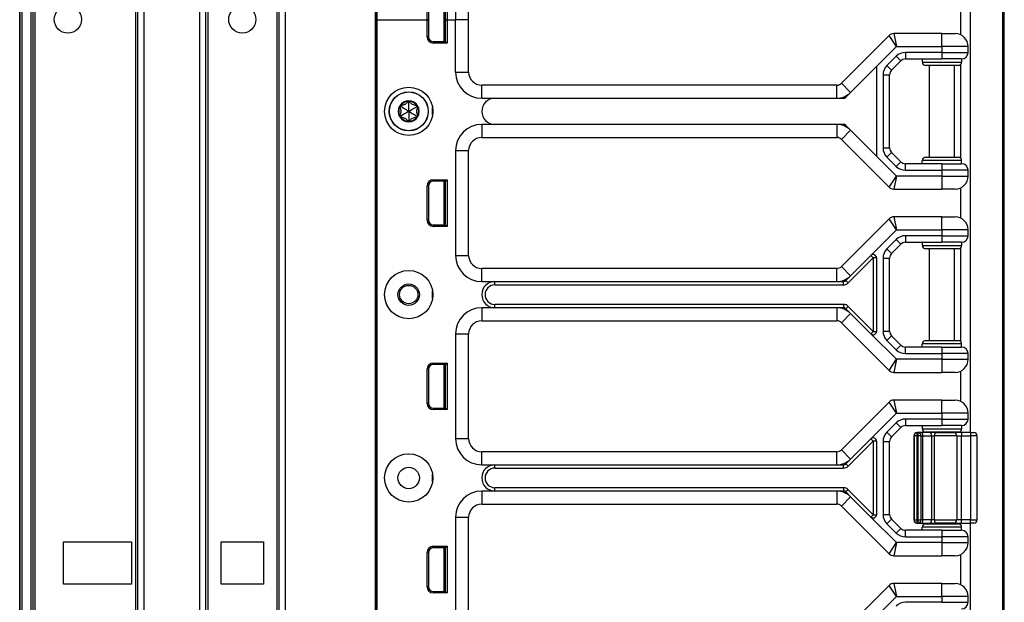
# Model space of a CAD drawing. Units: inches. Extents: x 18 to 59, y 20 to 130.
# Drawn here: x 49 to 59, y 36 to 42 of the extents above; entities that cross this region are included whole.
import ezdxf

# ---------------------------------------------------------------- set-up
doc = ezdxf.new("R2010")
doc.units = ezdxf.units.IN
doc.header["$LTSCALE"] = 6.4
doc.header["$MEASUREMENT"] = 0

msp = doc.modelspace()

# ---------------------------------------------------------------- linework, layer by layer
for p, q in [((49.3076, 20.143), (49.3076, 99.768)), ((49.3076, 99.768), (49.3076, 20.143)), ((49.3276, 99.768), (49.3276, 20.143)), ((49.4126, 99.768), (49.4126, 20.143)), ((49.4326, 99.768), (49.4326, 20.143)), ((49.4526, 99.768), (49.4526, 20.143)), ((50.4126, 99.768), (50.4126, 20.143)), ((50.4326, 99.768), (50.4326, 20.143)), ((50.4926, 99.768), (50.4926, 20.143)), ((51.0226, 99.768), (51.0226, 20.143)), ((51.0826, 99.768), (51.0826, 20.143)), ((51.7826, 99.768), (51.7826, 20.143)), ((51.8426, 99.768), (51.8426, 20.143)), ((52.7022, 99.768), (52.7022, 20.143)), ((52.7172, 99.768), (52.7172, 20.143)), ((51.1026, 83.4273), (51.1026, 21.6077)), ((51.7626, 83.431), (51.7626, 21.604)), ((52.7175, 41.58), (52.7175, 60.83)), ((52.7191, 41.58), (52.7191, 60.83)), ((58.6933, 19.7675), (58.6933, 59.8925)), ((58.7061, 19.7675), (58.7061, 59.8925)), ((58.3811, 54.2725), (58.3811, 37.6375)), ((58.3844, 37.6375), (58.3844, 54.2725)), ((53.4681, 42.08), (53.4681, 41.58)), ((53.5931, 41.58), (53.5931, 42.08)), ((53.1958, 41.58), (53.1958, 41.743)), ((53.2099, 41.743), (53.2099, 41.58)), ((53.3551, 41.788), (53.3551, 41.371)), ((53.3701, 41.788), (53.3701, 41.371)), ((53.3731, 41.58), (53.3731, 41.788)), ((53.3872, 41.802), (53.3872, 41.58)), ((58.2911, 41.4347), (58.2911, 41.7252)), ((52.7172, 41.58), (52.7175, 41.58)), ((52.7172, 41.58), (52.7175, 41.58)), ((52.7175, 41.58), (52.7191, 41.58)), ((52.7175, 41.58), (52.7191, 41.58)), ((52.7175, 22.33), (52.7175, 41.58)), ((52.7191, 41.58), (53.1958, 41.58)), ((52.7191, 41.58), (53.1958, 41.58)), ((52.7191, 22.33), (52.7191, 41.58)), ((53.2099, 41.58), (53.1958, 41.58)), ((53.1958, 41.416), (53.1958, 41.58)), ((53.1958, 41.58), (53.2099, 41.58)), ((53.2099, 41.58), (53.2099, 41.416)), ((53.3701, 41.58), (53.3731, 41.58)), ((53.3701, 41.58), (53.3731, 41.58)), ((53.3872, 41.58), (53.3731, 41.58)), ((53.3731, 41.58), (53.3872, 41.58)), ((53.3731, 41.371), (53.3731, 41.58)), ((53.3872, 41.58), (53.4681, 41.58)), ((53.3872, 41.58), (53.3872, 41.357)), ((53.3872, 41.58), (53.4681, 41.58)), ((53.5931, 41.58), (53.4681, 41.58)), ((53.4681, 41.08), (53.4681, 41.58)), ((53.5931, 41.58), (53.4681, 41.58)), ((53.5931, 41.08), (53.5931, 41.58)), ((53.2099, 41.416), (53.1958, 41.416)), ((53.2549, 41.371), (53.2549, 41.357)), ((53.2549, 41.371), (53.3731, 41.371)), ((53.3872, 41.357), (53.2549, 41.357)), ((53.3731, 41.3795), (53.3701, 41.3798)), ((53.3731, 41.371), (53.3872, 41.357)), ((57.6067, 41.4292), (57.1509, 40.9733)), ((57.6768, 41.3225), (57.6067, 41.4292)), ((57.6509, 41.4475), (57.6768, 41.3225)), ((58.1111, 41.4475), (57.6509, 41.4475)), ((58.1111, 41.3225), (58.1111, 41.4475)), ((58.1111, 41.4475), (58.2361, 41.4475)), ((57.4861, 41.1318), (57.6768, 41.3225)), ((57.6768, 41.3225), (58.1111, 41.3225)), ((58.1111, 41.2675), (57.762, 41.2675)), ((57.762, 41.2675), (57.762, 41.205)), ((58.3611, 41.3225), (58.1111, 41.3225)), ((58.1111, 41.3225), (58.1111, 41.2675)), ((58.1111, 41.2675), (58.1111, 41.205)), ((58.1111, 41.2675), (58.3611, 41.2675)), ((58.3611, 41.2675), (58.3611, 41.3225)), ((57.6736, 41.2309), (57.5852, 41.1425)), ((57.6294, 41.0983), (57.7178, 41.1867)), ((57.6736, 41.2309), (57.7178, 41.1867)), ((57.762, 41.205), (58.1111, 41.205)), ((57.9236, 41.205), (57.9236, 41.1737)), ((57.9236, 41.1737), (58.2986, 41.1737)), ((58.2986, 41.205), (58.1111, 41.205)), ((58.2986, 41.205), (58.2986, 41.1737)), ((53.4681, 41.08), (53.5931, 41.08)), ((57.2392, 40.8849), (57.4861, 41.1318)), ((57.4861, 41.1318), (57.4861, 40.2782)), ((57.5852, 41.1425), (57.6294, 41.0983)), ((58.2674, 41.1425), (57.9549, 41.1425)), ((57.9911, 40.2675), (57.9911, 41.1425)), ((58.2311, 40.2675), (58.2311, 41.1425)), ((58.2911, 40.2566), (58.2911, 41.1534)), ((57.5486, 41.0541), (57.5486, 40.3559)), ((57.5486, 41.0541), (57.6111, 41.0541)), ((57.6111, 40.3559), (57.6111, 41.0541)), ((53.7181, 40.83), (53.7181, 40.955)), ((57.1067, 40.955), (53.7181, 40.955)), ((57.1067, 40.83), (57.1067, 40.955)), ((57.2392, 40.8849), (57.1509, 40.9733)), ((57.1935, 40.8391), (57.2392, 40.8849)), ((53.0211, 40.793), (53.0104, 40.7984)), ((53.0211, 40.793), (53.0318, 40.7984)), ((53.7181, 40.83), (53.8431, 40.83)), ((53.8431, 40.83), (57.1067, 40.83)), ((57.1067, 40.83), (57.1714, 40.83)), ((52.9449, 40.749), (52.9349, 40.7424)), ((52.9449, 40.749), (52.9456, 40.761)), ((53.0973, 40.749), (53.0966, 40.761)), ((53.0973, 40.749), (53.1073, 40.7424)), ((53.2485, 40.6675), (53.2485, 40.7425)), ((52.9449, 40.661), (52.9349, 40.6676)), ((52.9449, 40.661), (52.9456, 40.649)), ((53.0211, 40.617), (53.0104, 40.6116)), ((53.0211, 40.617), (53.0318, 40.6116)), ((53.0973, 40.661), (53.0966, 40.649)), ((53.0973, 40.661), (53.1073, 40.6676)), ((53.8431, 40.58), (53.7181, 40.58)), ((53.7181, 40.58), (53.7181, 40.455)), ((57.1067, 40.58), (53.8431, 40.58)), ((57.1067, 40.58), (57.1067, 40.455)), ((57.1714, 40.58), (57.1067, 40.58)), ((57.2392, 40.5251), (57.1509, 40.4367)), ((57.2392, 40.5251), (57.1935, 40.5708)), ((57.4861, 40.2782), (57.2392, 40.5251)), ((53.7181, 40.455), (57.1067, 40.455)), ((57.1509, 40.4367), (57.6067, 39.9808)), ((53.4681, 40.33), (53.4681, 39.33)), ((53.4681, 40.33), (53.5931, 40.33)), ((53.5931, 39.33), (53.5931, 40.33)), ((57.5486, 40.3559), (57.6111, 40.3559)), ((57.6768, 40.0875), (57.4861, 40.2782)), ((57.5852, 40.2675), (57.6294, 40.3117)), ((57.5852, 40.2675), (57.6736, 40.1791)), ((57.7178, 40.2233), (57.6294, 40.3117)), ((58.2986, 40.2362), (57.9236, 40.2362)), ((57.9236, 40.205), (57.9236, 40.2362)), ((57.9549, 40.2675), (58.2674, 40.2675)), ((58.2986, 40.205), (58.2986, 40.2362)), ((57.6736, 40.1791), (57.7178, 40.2233)), ((58.1111, 40.205), (57.762, 40.205)), ((57.762, 40.1425), (57.762, 40.205)), ((57.762, 40.1425), (58.1111, 40.1425)), ((58.1111, 40.205), (58.2986, 40.205)), ((58.1111, 40.205), (58.1111, 40.1425)), ((58.1111, 40.1425), (58.1111, 40.0875)), ((58.3611, 40.1425), (58.1111, 40.1425)), ((58.3611, 40.0875), (58.3611, 40.1425)), ((53.2549, 40.052), (53.3872, 40.052)), ((53.2549, 40.038), (53.2549, 40.052)), ((53.3731, 40.038), (53.2549, 40.038)), ((53.3551, 40.038), (53.3551, 39.621)), ((53.3701, 40.038), (53.3701, 39.621)), ((53.3731, 40.038), (53.3872, 40.052)), ((53.3731, 39.621), (53.3731, 40.038)), ((53.3872, 40.052), (53.3872, 39.607)), ((57.6067, 39.9808), (57.6768, 40.0875)), ((57.6768, 40.0875), (57.6509, 39.9625)), ((58.1111, 40.0875), (57.6768, 40.0875)), ((58.1111, 40.0875), (58.3611, 40.0875)), ((58.1111, 40.0875), (58.1111, 39.9625)), ((53.1958, 39.666), (53.1958, 39.993)), ((53.2099, 39.993), (53.1958, 39.993)), ((53.2099, 39.993), (53.2099, 39.666)), ((53.3731, 40.0295), (53.3701, 40.0292)), ((57.6509, 39.9625), (58.1111, 39.9625)), ((58.2361, 39.9625), (58.1111, 39.9625)), ((58.2911, 39.6847), (58.2911, 39.9752)), ((53.2099, 39.666), (53.1958, 39.666)), ((57.6067, 39.6792), (57.1509, 39.2233)), ((57.6768, 39.5725), (57.6067, 39.6792)), ((57.6509, 39.6975), (57.6768, 39.5725)), ((58.1111, 39.6975), (57.6509, 39.6975)), ((58.1111, 39.5725), (58.1111, 39.6975)), ((58.1111, 39.6975), (58.2361, 39.6975)), ((53.2549, 39.621), (53.2549, 39.607)), ((53.2549, 39.621), (53.3731, 39.621)), ((53.3872, 39.607), (53.2549, 39.607)), ((53.3731, 39.6295), (53.3701, 39.6298)), ((53.3731, 39.621), (53.3872, 39.607)), ((57.4328, 39.3284), (57.6768, 39.5725)), ((57.6768, 39.5725), (58.1111, 39.5725)), ((58.3611, 39.5725), (58.1111, 39.5725)), ((58.1111, 39.5725), (58.1111, 39.5175)), ((58.3611, 39.5175), (58.3611, 39.5725)), ((57.6736, 39.4809), (57.5852, 39.3925)), ((57.6736, 39.4809), (57.7178, 39.4367)), ((58.1111, 39.5175), (57.762, 39.5175)), ((57.762, 39.5175), (57.762, 39.455)), ((58.1111, 39.5175), (58.1111, 39.455)), ((58.1111, 39.5175), (58.3611, 39.5175)), ((57.5852, 39.3925), (57.6294, 39.3483)), ((57.6294, 39.3483), (57.7178, 39.4367)), ((57.762, 39.455), (58.1111, 39.455)), ((57.9236, 39.455), (57.9236, 39.4237)), ((57.9236, 39.4237), (58.2986, 39.4237)), ((58.2674, 39.3925), (57.9549, 39.3925)), ((57.9911, 38.5175), (57.9911, 39.3925)), ((58.2986, 39.455), (58.1111, 39.455)), ((58.2311, 38.5175), (58.2311, 39.3925)), ((58.2911, 38.5066), (58.2911, 39.4034)), ((58.2986, 39.455), (58.2986, 39.4237)), ((53.4681, 39.33), (53.5931, 39.33)), ((57.2156, 39.0671), (57.4549, 39.3063)), ((57.2392, 39.1349), (57.4328, 39.3284)), ((57.4549, 39.3063), (57.4328, 39.3284)), ((57.4861, 39.3063), (57.4549, 39.3063)), ((57.4549, 39.3063), (57.4549, 38.6037)), ((57.4861, 39.3063), (57.4861, 38.6037)), ((57.5486, 39.3041), (57.5486, 38.6059)), ((57.5486, 39.3041), (57.6111, 39.3041)), ((57.6111, 38.6059), (57.6111, 39.3041)), ((53.7181, 39.08), (53.7181, 39.205)), ((57.1067, 39.205), (53.7181, 39.205)), ((57.1067, 39.08), (57.1067, 39.205)), ((57.2392, 39.1349), (57.1509, 39.2233)), ((57.1935, 39.0891), (57.2392, 39.1349)), ((53.7181, 39.08), (53.8431, 39.08)), ((53.8431, 39.0487), (53.8431, 39.08)), ((53.8431, 39.08), (57.1067, 39.08)), ((53.8431, 39.0487), (57.1714, 39.0487)), ((57.1067, 39.08), (57.1714, 39.08)), ((57.1714, 39.0487), (57.1714, 39.08)), ((57.2156, 39.0671), (57.1935, 39.0891)), ((53.2485, 38.9175), (53.2485, 38.9925)), ((53.8431, 38.83), (53.7181, 38.83)), ((53.7181, 38.83), (53.7181, 38.705)), ((53.8431, 38.83), (53.8431, 38.8612)), ((57.1714, 38.8612), (53.8431, 38.8612)), ((57.1067, 38.83), (53.8431, 38.83)), ((57.1067, 38.83), (57.1067, 38.705)), ((57.1714, 38.83), (57.1067, 38.83)), ((57.1714, 38.8612), (57.1714, 38.83)), ((57.2156, 38.8429), (57.1935, 38.8208)), ((57.2392, 38.7751), (57.1935, 38.8208)), ((57.4549, 38.6037), (57.2156, 38.8429)), ((57.2392, 38.7751), (57.1509, 38.6867)), ((57.4328, 38.5816), (57.2392, 38.7751)), ((53.7181, 38.705), (57.1067, 38.705)), ((57.1509, 38.6867), (57.6067, 38.2308)), ((53.4681, 38.58), (53.4681, 37.58)), ((53.4681, 38.58), (53.5931, 38.58)), ((53.5931, 37.58), (53.5931, 38.58)), ((57.4328, 38.5816), (57.4549, 38.6037)), ((57.6768, 38.3375), (57.4328, 38.5816)), ((57.4549, 38.6037), (57.4861, 38.6037)), ((57.5486, 38.6059), (57.6111, 38.6059)), ((57.5852, 38.5175), (57.6294, 38.5617)), ((57.7178, 38.4733), (57.6294, 38.5617)), ((57.5852, 38.5175), (57.6736, 38.4291)), ((57.6736, 38.4291), (57.7178, 38.4733)), ((58.1111, 38.455), (57.762, 38.455)), ((57.762, 38.3925), (57.762, 38.455)), ((58.2986, 38.4862), (57.9236, 38.4862)), ((57.9236, 38.455), (57.9236, 38.4862)), ((57.9549, 38.5175), (58.2674, 38.5175)), ((58.1111, 38.455), (58.2986, 38.455)), ((58.1111, 38.455), (58.1111, 38.3925)), ((58.2986, 38.455), (58.2986, 38.4862)), ((57.762, 38.3925), (58.1111, 38.3925)), ((58.1111, 38.3925), (58.1111, 38.3375)), ((58.3611, 38.3925), (58.1111, 38.3925)), ((58.3611, 38.3375), (58.3611, 38.3925)), ((53.2549, 38.302), (53.3872, 38.302)), ((53.2549, 38.288), (53.2549, 38.302)), ((53.3731, 38.288), (53.2549, 38.288)), ((53.3551, 38.288), (53.3551, 37.871)), ((53.3701, 38.288), (53.3701, 37.871)), ((53.3731, 38.2795), (53.3701, 38.2792)), ((53.3731, 38.288), (53.3872, 38.302)), ((53.3731, 37.871), (53.3731, 38.288)), ((53.3872, 38.302), (53.3872, 37.857)), ((57.6067, 38.2308), (57.6768, 38.3375)), ((57.6768, 38.3375), (57.6509, 38.2125)), ((58.1111, 38.3375), (57.6768, 38.3375)), ((58.1111, 38.3375), (58.3611, 38.3375)), ((58.1111, 38.3375), (58.1111, 38.2125)), ((53.1958, 37.916), (53.1958, 38.243)), ((53.2099, 38.243), (53.1958, 38.243)), ((53.2099, 38.243), (53.2099, 37.916)), ((57.6509, 38.2125), (58.1111, 38.2125)), ((58.2361, 38.2125), (58.1111, 38.2125)), ((58.2911, 37.9347), (58.2911, 38.2252)), ((53.2099, 37.916), (53.1958, 37.916)), ((53.3731, 37.8795), (53.3701, 37.8798)), ((57.6067, 37.9292), (57.1509, 37.4733)), ((57.6768, 37.8225), (57.6067, 37.9292)), ((57.6509, 37.9475), (57.6768, 37.8225)), ((58.1111, 37.9475), (57.6509, 37.9475)), ((58.1111, 37.8225), (58.1111, 37.9475)), ((58.1111, 37.9475), (58.2361, 37.9475)), ((53.2549, 37.871), (53.2549, 37.857)), ((53.2549, 37.871), (53.3731, 37.871)), ((53.3872, 37.857), (53.2549, 37.857)), ((53.3731, 37.871), (53.3872, 37.857)), ((57.4328, 37.5784), (57.6768, 37.8225)), ((57.6768, 37.8225), (58.1111, 37.8225)), ((58.3611, 37.8225), (58.1111, 37.8225)), ((58.1111, 37.8225), (58.1111, 37.7675)), ((58.3611, 37.7675), (58.3611, 37.8225)), ((57.6736, 37.7309), (57.5852, 37.6425)), ((57.6736, 37.7309), (57.7178, 37.6867)), ((58.1111, 37.7675), (57.762, 37.7675)), ((57.762, 37.7675), (57.762, 37.705)), ((57.762, 37.705), (58.1111, 37.705)), ((57.9236, 37.705), (57.9236, 37.6737)), ((58.1111, 37.7675), (58.1111, 37.705)), ((58.1111, 37.7675), (58.3611, 37.7675)), ((58.2986, 37.705), (58.1111, 37.705)), ((58.2986, 37.705), (58.2986, 37.6737)), ((57.5852, 37.6425), (57.6294, 37.5983)), ((57.6294, 37.5983), (57.7178, 37.6867)), ((57.8446, 37.6062), (57.8435, 37.6062)), ((57.8435, 37.6062), (57.8435, 36.8037)), ((57.8759, 37.6062), (57.8446, 37.6062)), ((57.8446, 37.6062), (57.8446, 36.8037)), ((57.8759, 37.6375), (57.8748, 37.6375)), ((57.8759, 37.6062), (57.8759, 37.6375)), ((57.8818, 37.6375), (57.8759, 37.6375)), ((57.8759, 37.6062), (57.8818, 37.6062)), ((57.8759, 36.8037), (57.8759, 37.6062)), ((57.913, 37.6375), (57.8818, 37.6375)), ((57.8818, 37.6375), (57.8818, 37.6062)), ((57.913, 37.6062), (57.8818, 37.6062)), ((57.8818, 37.6062), (57.8818, 36.8037)), ((57.9954, 37.6375), (57.913, 37.6375)), ((57.913, 37.6062), (57.9286, 37.6062)), ((57.913, 36.8037), (57.913, 37.6062)), ((57.9236, 37.6737), (58.2986, 37.6737)), ((57.9286, 37.6062), (58.011, 37.6062)), ((57.9286, 36.8037), (57.9286, 37.6062)), ((58.2674, 37.6425), (57.9549, 37.6425)), ((57.9911, 37.6375), (57.9911, 37.6425)), ((58.0506, 37.6375), (57.9954, 37.6375)), ((58.011, 37.6062), (58.0386, 37.6062)), ((58.011, 37.6062), (58.011, 36.8037)), ((58.2517, 37.6062), (58.0386, 37.6062)), ((58.0386, 36.8037), (58.0386, 37.6062)), ((58.0506, 37.6375), (58.2285, 37.6375)), ((58.2982, 37.6375), (58.2285, 37.6375)), ((58.2311, 37.6375), (58.2311, 37.6425)), ((58.2517, 37.6062), (58.2982, 37.6062)), ((58.2517, 37.6062), (58.2517, 36.8037)), ((58.2911, 37.6375), (58.2911, 37.6534)), ((58.2982, 37.6375), (58.2982, 37.6062)), ((58.3836, 37.6375), (58.2982, 37.6375)), ((58.2982, 37.6062), (58.3836, 37.6062)), ((58.2982, 36.8037), (58.2982, 37.6062)), ((58.3836, 37.6375), (58.3836, 37.6062)), ((58.3836, 37.6375), (58.4149, 37.6375)), ((58.4461, 37.6062), (58.3836, 37.6062)), ((58.3836, 37.6062), (58.3836, 36.8037)), ((58.4461, 36.8037), (58.4461, 37.6062)), ((53.4681, 37.58), (53.5931, 37.58)), ((57.2156, 37.3171), (57.4549, 37.5563)), ((57.2392, 37.3849), (57.4328, 37.5784)), ((57.4549, 37.5563), (57.4328, 37.5784)), ((57.4861, 37.5563), (57.4549, 37.5563)), ((57.4549, 37.5563), (57.4549, 36.8537)), ((57.4861, 37.5563), (57.4861, 36.8537)), ((57.5486, 37.5541), (57.5486, 36.8559)), ((57.5486, 37.5541), (57.6111, 37.5541)), ((57.6111, 36.8559), (57.6111, 37.5541)), ((53.7181, 37.33), (53.7181, 37.455)), ((57.1067, 37.455), (53.7181, 37.455)), ((57.1067, 37.33), (57.1067, 37.455)), ((57.2392, 37.3849), (57.1509, 37.4733)), ((53.7181, 37.33), (53.8431, 37.33)), ((53.8431, 37.2987), (53.8431, 37.33)), ((53.8431, 37.33), (57.1067, 37.33)), ((57.1067, 37.33), (57.1714, 37.33)), ((57.1714, 37.2987), (57.1714, 37.33)), ((57.1935, 37.3391), (57.2392, 37.3849)), ((57.2156, 37.3171), (57.1935, 37.3391)), ((53.2485, 37.1675), (53.2485, 37.2425)), ((53.8431, 37.2987), (57.1714, 37.2987)), ((53.8431, 37.08), (53.7181, 37.08)), ((53.7181, 37.08), (53.7181, 36.955)), ((53.8431, 37.08), (53.8431, 37.1112)), ((57.1714, 37.1112), (53.8431, 37.1112)), ((57.1067, 37.08), (53.8431, 37.08)), ((57.1067, 37.08), (57.1067, 36.955)), ((57.1714, 37.08), (57.1067, 37.08)), ((57.1714, 37.1112), (57.1714, 37.08)), ((57.2156, 37.0929), (57.1935, 37.0708)), ((57.2392, 37.0251), (57.1935, 37.0708)), ((57.4549, 36.8537), (57.2156, 37.0929)), ((53.7181, 36.955), (57.1067, 36.955)), ((57.2392, 37.0251), (57.1509, 36.9367)), ((57.1509, 36.9367), (57.6067, 36.4808)), ((57.4328, 36.8316), (57.2392, 37.0251)), ((57.4328, 36.8316), (57.4549, 36.8537)), ((57.4549, 36.8537), (57.4861, 36.8537)), ((57.5486, 36.8559), (57.6111, 36.8559)), ((53.4681, 36.83), (53.4681, 35.83)), ((53.4681, 36.83), (53.5931, 36.83)), ((53.5931, 35.83), (53.5931, 36.83)), ((57.6768, 36.5875), (57.4328, 36.8316)), ((57.5852, 36.7675), (57.6294, 36.8117)), ((57.5852, 36.7675), (57.6736, 36.6791)), ((57.7178, 36.7233), (57.6294, 36.8117)), ((57.8435, 36.8037), (57.8446, 36.8037)), ((57.8446, 36.8037), (57.8759, 36.8037)), ((57.8748, 36.7725), (57.8759, 36.7725)), ((57.8818, 36.8037), (57.8759, 36.8037)), ((57.8759, 36.7725), (57.8759, 36.8037)), ((57.8759, 36.7725), (57.8818, 36.7725)), ((57.8818, 36.8037), (57.8818, 36.7725)), ((57.8818, 36.8037), (57.913, 36.8037)), ((57.8818, 36.7725), (57.913, 36.7725)), ((57.9286, 36.8037), (57.913, 36.8037)), ((57.913, 36.7725), (57.9954, 36.7725)), ((58.011, 36.8037), (57.9286, 36.8037)), ((57.9549, 36.7675), (58.2674, 36.7675)), ((57.9911, 36.7675), (57.9911, 36.7725)), ((57.9954, 36.7725), (58.0506, 36.7725)), ((58.0386, 36.8037), (58.011, 36.8037)), ((58.0386, 36.8037), (58.2517, 36.8037)), ((58.2285, 36.7725), (58.0506, 36.7725)), ((58.2285, 36.7725), (58.2982, 36.7725)), ((58.2311, 36.7675), (58.2311, 36.7725)), ((58.2982, 36.8037), (58.2517, 36.8037)), ((58.2911, 36.7566), (58.2911, 36.7725)), ((58.2982, 36.7725), (58.2982, 36.8037)), ((58.3836, 36.8037), (58.2982, 36.8037)), ((58.2982, 36.7725), (58.3836, 36.7725)), ((58.3811, 36.7725), (58.3811, 25.3875)), ((58.3836, 36.7725), (58.3836, 36.8037)), ((58.3836, 36.8037), (58.4461, 36.8037)), ((58.4149, 36.7725), (58.3836, 36.7725)), ((58.3844, 25.3875), (58.3844, 36.7725)), ((57.6736, 36.6791), (57.7178, 36.7233)), ((58.1111, 36.705), (57.762, 36.705)), ((57.762, 36.6425), (57.762, 36.705)), ((58.2986, 36.7362), (57.9236, 36.7362)), ((57.9236, 36.705), (57.9236, 36.7362)), ((58.1111, 36.705), (58.2986, 36.705)), ((58.1111, 36.705), (58.1111, 36.6425)), ((58.2986, 36.705), (58.2986, 36.7362)), ((49.7246, 36.1905), (49.7246, 36.5955)), ((49.7246, 36.5955), (50.3746, 36.5955)), ((50.3746, 36.5955), (50.3746, 36.1905)), ((51.2306, 36.5955), (51.6336, 36.5955)), ((51.2306, 36.1905), (51.2306, 36.5955)), ((51.6336, 36.5955), (51.6336, 36.1905)), ((57.6067, 36.4808), (57.6768, 36.5875)), ((57.6768, 36.5875), (57.6509, 36.4625)), ((58.1111, 36.5875), (57.6768, 36.5875)), ((57.762, 36.6425), (58.1111, 36.6425)), ((58.1111, 36.6425), (58.1111, 36.5875)), ((58.3611, 36.6425), (58.1111, 36.6425)), ((58.1111, 36.5875), (58.3611, 36.5875)), ((58.1111, 36.5875), (58.1111, 36.4625)), ((58.3611, 36.5875), (58.3611, 36.6425)), ((53.1958, 36.166), (53.1958, 36.493)), ((53.2099, 36.493), (53.1958, 36.493)), ((53.2099, 36.493), (53.2099, 36.166)), ((53.2549, 36.552), (53.3872, 36.552)), ((53.2549, 36.538), (53.2549, 36.552)), ((53.3731, 36.538), (53.2549, 36.538)), ((53.3551, 36.538), (53.3551, 36.121)), ((53.3701, 36.538), (53.3701, 36.121)), ((53.3731, 36.5295), (53.3701, 36.5292)), ((53.3731, 36.538), (53.3872, 36.552)), ((53.3731, 36.121), (53.3731, 36.538)), ((53.3872, 36.552), (53.3872, 36.107)), ((58.2911, 36.1847), (58.2911, 36.4752)), ((57.6509, 36.4625), (58.1111, 36.4625)), ((58.2361, 36.4625), (58.1111, 36.4625)), ((50.3746, 36.1905), (49.7246, 36.1905)), ((51.6336, 36.1905), (51.2306, 36.1905)), ((57.6509, 36.1975), (57.6768, 36.0725)), ((58.1111, 36.1975), (57.6509, 36.1975)), ((58.1111, 36.0725), (58.1111, 36.1975)), ((58.1111, 36.1975), (58.2361, 36.1975)), ((53.2099, 36.166), (53.1958, 36.166)), ((53.2549, 36.121), (53.2549, 36.107)), ((53.2549, 36.121), (53.3731, 36.121)), ((53.3872, 36.107), (53.2549, 36.107)), ((53.3731, 36.1295), (53.3701, 36.1298)), ((53.3731, 36.121), (53.3872, 36.107)), ((57.6067, 36.1792), (57.1509, 35.7233)), ((57.6768, 36.0725), (57.6067, 36.1792)), ((57.4328, 35.8284), (57.6768, 36.0725)), ((57.6768, 36.0725), (58.1111, 36.0725)), ((58.1111, 36.0175), (57.762, 36.0175)), ((58.3611, 36.0725), (58.1111, 36.0725)), ((58.1111, 36.0725), (58.1111, 36.0175)), ((58.1111, 36.0175), (58.3611, 36.0175)), ((58.3611, 36.0175), (58.3611, 36.0725))]:
    msp.add_line(p, q)
for centre, radius in [((49.7676, 41.581), 0.13), ((51.4326, 41.581), 0.13), ((53.0211, 40.705), 0.2305), ((53.0211, 40.705), 0.1865), ((53.0211, 40.705), 0.1848), ((53.0211, 38.955), 0.2305), ((53.0211, 38.955), 0.1025), ((53.0211, 38.956), 0.0875), ((53.0211, 37.205), 0.2305), ((53.0211, 37.205), 0.1025)]:
    msp.add_circle(centre, radius)
for centre, radius, start, end in [((53.2549, 41.416), 0.059, 180, 270), ((53.2549, 41.416), 0.045, 180, 270), ((57.6509, 41.385), 0.0625, 90, 135), ((58.2361, 41.3225), 0.125, 0, 90), ((57.762, 41.1425), 0.125, 90, 135), ((58.2986, 41.2675), 0.0625, 270, 0), ((57.762, 41.1425), 0.0625, 90, 135), ((57.9549, 41.1737), 0.0312, 180, 270), ((58.2674, 41.1737), 0.0312, 270, 0), ((53.7181, 41.08), 0.25, 180, 270), ((53.7181, 41.08), 0.125, 180, 270), ((57.6736, 41.0541), 0.125, 135, 180), ((57.6736, 41.0541), 0.0625, 135, 180), ((57.1067, 41.0175), 0.0625, 270, 315), ((57.1067, 41.0175), 0.1875, 270, 315), ((53.0211, 40.705), 0.1, 90, 150), ((53.0211, 40.705), 0.095, 96.11065, 143.88935), ((53.0211, 40.793), 0.012, 90, 147.42846), ((53.0211, 40.705), 0.1, 30.00014, 90), ((53.0211, 40.793), 0.012, 32.57154, 90), ((53.0211, 40.705), 0.095, 36.11065, 83.88935), ((53.8431, 40.705), 0.125, 90, 270), ((57.1714, 40.8612), 0.0312, 270, 315), ((53.0211, 40.705), 0.1, 150, 210), ((53.0211, 40.705), 0.095, 156.11065, 203.88935), ((52.9449, 40.749), 0.012, 150, 207.42846), ((52.9449, 40.749), 0.012, 92.57154, 150), ((53.0973, 40.749), 0.012, 30.0012, 87.42846), ((53.0973, 40.749), 0.012, 332.57154, 30.0012), ((53.0211, 40.705), 0.1, 330.00014, 30.00014), ((53.0211, 40.705), 0.095, 336.11065, 23.88935), ((52.9449, 40.661), 0.012, 152.57154, 210), ((53.0211, 40.705), 0.1, 210, 270.00002), ((52.9449, 40.661), 0.012, 210, 267.42846), ((53.0211, 40.705), 0.095, 216.11065, 263.88935), ((53.0211, 40.617), 0.012, 212.57154, 270.00016), ((53.0211, 40.705), 0.1, 270.00002, 330.00014), ((53.0211, 40.617), 0.012, 270.00016, 327.42846), ((53.0211, 40.705), 0.095, 276.11065, 323.88935), ((53.0973, 40.661), 0.012, 272.57154, 330.00114), ((53.0973, 40.661), 0.012, 330.00114, 27.42846), ((53.7181, 40.33), 0.25, 90, 180), ((57.1067, 40.3925), 0.1875, 45, 90), ((57.1714, 40.5487), 0.0313, 45, 90), ((53.7181, 40.33), 0.125, 90, 180), ((57.1067, 40.3925), 0.0625, 45, 90), ((57.6736, 40.3559), 0.125, 180, 225), ((57.6736, 40.3559), 0.0625, 180, 225), ((57.9549, 40.2362), 0.0312, 90, 180), ((58.2674, 40.2362), 0.0312, 0, 90), ((57.762, 40.2675), 0.125, 225, 270), ((57.762, 40.2675), 0.0625, 225, 270), ((58.2986, 40.1425), 0.0625, 0, 90), ((53.2549, 39.993), 0.059, 90, 180), ((53.2549, 39.993), 0.045, 90, 180), ((58.2361, 40.0875), 0.125, 270, 0), ((57.6509, 40.025), 0.0625, 225, 270), ((53.2549, 39.666), 0.059, 180, 270), ((53.2549, 39.666), 0.045, 180, 270), ((57.6509, 39.635), 0.0625, 90, 135), ((58.2361, 39.5725), 0.125, 0, 90), ((57.762, 39.3925), 0.125, 90, 135), ((58.2986, 39.5175), 0.0625, 270, 0), ((57.6736, 39.3041), 0.125, 135, 180), ((57.762, 39.3925), 0.0625, 90, 135), ((57.9549, 39.4237), 0.0312, 180, 270), ((58.2674, 39.4237), 0.0312, 270, 0), ((53.7181, 39.33), 0.25, 180, 270), ((53.7181, 39.33), 0.125, 180, 270), ((57.4549, 39.3063), 0.0313, 0, 135), ((57.6736, 39.3041), 0.0625, 135, 180), ((57.1067, 39.2675), 0.0625, 270, 315), ((57.1067, 39.2675), 0.1875, 270, 315), ((53.8431, 38.955), 0.125, 90, 270), ((53.8431, 38.955), 0.0937, 90, 270), ((57.1714, 39.1112), 0.0312, 270, 315), ((57.1714, 39.1112), 0.0625, 270, 315), ((53.7181, 38.58), 0.25, 90, 180), ((57.1067, 38.6425), 0.1875, 45, 90), ((57.1714, 38.7987), 0.0625, 45, 90), ((57.1714, 38.7987), 0.0313, 45, 90), ((53.7181, 38.58), 0.125, 90, 180), ((57.1067, 38.6425), 0.0625, 45, 90), ((57.4549, 38.6037), 0.0312, 225, 0), ((57.6736, 38.6059), 0.125, 180, 225), ((57.6736, 38.6059), 0.0625, 180, 225), ((57.762, 38.5175), 0.0625, 225, 270), ((57.9549, 38.4862), 0.0312, 90, 180), ((58.2674, 38.4862), 0.0312, 0, 90), ((58.2986, 38.3925), 0.0625, 0, 90), ((57.762, 38.5175), 0.125, 225, 270), ((53.2549, 38.243), 0.059, 90, 180), ((53.2549, 38.243), 0.045, 90, 180), ((58.2361, 38.3375), 0.125, 270, 0), ((57.6509, 38.275), 0.0625, 225, 270), ((53.2549, 37.916), 0.059, 180, 270), ((53.2549, 37.916), 0.045, 180, 270), ((57.6509, 37.885), 0.0625, 90, 135), ((58.2361, 37.8225), 0.125, 0, 90), ((57.762, 37.6425), 0.125, 90, 135), ((57.762, 37.6425), 0.0625, 90, 135), ((58.2986, 37.7675), 0.0625, 270, 0), ((57.6736, 37.5541), 0.125, 135, 180), ((57.6736, 37.5541), 0.0625, 135, 180), ((57.8748, 37.6062), 0.0312, 90, 180), ((57.8759, 37.6062), 0.0312, 90, 180), ((57.8818, 37.6062), 0.0312, 0, 90), ((57.9549, 37.6737), 0.0312, 180, 270), ((58.2674, 37.6737), 0.0312, 270, 0), ((58.4149, 37.6062), 0.0312, 0, 90), ((53.7181, 37.58), 0.25, 180, 270), ((53.7181, 37.58), 0.125, 180, 270), ((57.4549, 37.5563), 0.0313, 0, 135), ((57.1067, 37.5175), 0.0625, 270, 315), ((53.8431, 37.205), 0.125, 90, 270), ((57.1067, 37.5175), 0.1875, 270, 315), ((57.1714, 37.3612), 0.0312, 270, 315), ((57.1714, 37.3612), 0.0625, 270, 315), ((53.8431, 37.205), 0.0937, 90, 270), ((53.7181, 36.83), 0.25, 90, 180), ((57.1067, 36.8925), 0.1875, 45, 90), ((57.1714, 37.0487), 0.0625, 45, 90), ((57.1714, 37.0487), 0.0313, 45, 90), ((53.7181, 36.83), 0.125, 90, 180), ((57.1067, 36.8925), 0.0625, 45, 90), ((57.4549, 36.8537), 0.0313, 225, 0), ((57.6736, 36.8559), 0.125, 180, 225), ((57.6736, 36.8559), 0.0625, 180, 225), ((57.8748, 36.8037), 0.0312, 180, 270), ((57.8759, 36.8037), 0.0312, 180, 270), ((57.8818, 36.8037), 0.0313, 270, 0), ((57.9549, 36.7362), 0.0312, 90, 180), ((58.2674, 36.7362), 0.0312, 0, 90), ((58.4149, 36.8037), 0.0313, 270, 0), ((57.762, 36.7675), 0.125, 225, 270), ((57.762, 36.7675), 0.0625, 225, 270), ((58.2986, 36.6425), 0.0625, 0, 90), ((58.2361, 36.5875), 0.125, 270, 0), ((53.2549, 36.493), 0.059, 90, 180), ((53.2549, 36.493), 0.045, 90, 180), ((57.6509, 36.525), 0.0625, 225, 270), ((57.6509, 36.135), 0.0625, 90, 135), ((58.2361, 36.0725), 0.125, 0, 90), ((53.2549, 36.166), 0.059, 180, 270), ((53.2549, 36.166), 0.045, 180, 270), ((57.762, 35.8925), 0.125, 90, 135), ((58.2986, 36.0175), 0.0625, 270, 0)]:
    msp.add_arc(centre, radius, start, end)
for centre, major_axis, ratio, start_param, end_param in [((53.0228, 40.7922), (0.0124, -0.0062), 0.929262, 3.040586, 3.137853), ((53.0194, 40.7922), (0.0124, 0.0062), 0.929262, 0.003739, 0.101007), ((52.9466, 40.7501), (0.0117, 0.0077), 0.925745, 3.043326, 3.140224), ((52.9448, 40.7472), (0.0009, 0.0138), 0.93126, 0.005203, 0.102681), ((53.0974, 40.7471), (0.0009, -0.0139), 0.928255, 3.041396, 3.138558), ((53.0957, 40.7501), (-0.0117, 0.0077), 0.925745, 3.142962, 3.239859), ((52.9466, 40.6599), (-0.0117, 0.0077), 0.925745, 0.001369, 0.098267), ((52.9448, 40.6628), (0.0009, -0.0138), 0.93126, 6.180504, 6.277982), ((53.0228, 40.6178), (0.0124, 0.0062), 0.929262, 3.145332, 3.2426), ((53.0194, 40.6178), (0.0124, -0.0062), 0.929262, 6.182178, 6.279446), ((53.0974, 40.6629), (0.0009, 0.0139), 0.928255, 3.144628, 3.241789), ((53.0957, 40.6599), (0.0117, 0.0077), 0.925745, 6.184919, 6.281816), ((57.8748, 37.6062), (0, 0.0312), 0.5, 0, 0.068002), ((57.913, 37.6062), (0, 0.0312), 0.499749, 4.712389, 6.283185), ((57.9954, 37.6062), (0, 0.0312), 0.499749, 4.712389, 6.283185), ((58.0506, 37.6062), (0, 0.0312), 0.383201, 0, 1.570796), ((58.2285, 37.6062), (0, 0.0312), 0.743217, 4.712389, 6.283185), ((57.8748, 36.8037), (0, -0.0313), 0.5, 6.215184, 6.283185), ((57.913, 36.8037), (0, -0.0313), 0.499749, 0, 1.570796), ((57.9954, 36.8037), (0, -0.0312), 0.499749, 0, 1.570796), ((58.0506, 36.8037), (0, -0.0312), 0.383201, 4.712389, 6.283185), ((58.2285, 36.8037), (0, -0.0313), 0.743217, 0, 1.570796)]:
    msp.add_ellipse(centre, major_axis=major_axis, ratio=ratio, start_param=start_param, end_param=end_param)
for points, knots in [([(53.0104, 40.7984), (53.0096, 40.7967), (53.0087, 40.7952), (53.0051, 40.7892), (53.0016, 40.7847), (52.9933, 40.7764), (52.9885, 40.7728), (52.9787, 40.7671), (52.9731, 40.7648), (52.9619, 40.7617), (52.9561, 40.761), (52.9492, 40.7608), (52.9474, 40.7609), (52.9456, 40.761)], [0.0912188, 0.0912188, 0.0912188, 0.0912188, 0.1060082, 0.1060082, 0.1489603, 0.1489603, 0.1919124, 0.1919124, 0.2348644, 0.2348644, 0.2778165, 0.2778165, 0.2926059, 0.2926059, 0.2926059, 0.2926059]), ([(53.0211, 40.705), (53.0211, 40.7092), (53.0211, 40.7135), (53.0211, 40.7353), (53.0211, 40.7528), (53.0211, 40.7781), (53.0211, 40.7855), (53.0211, 40.793)], [-2.9218923, -2.9218923, -2.9218923, -2.9218923, -2.883243, -2.883243, -2.7230628, -2.7230628, -2.6591258, -2.6591258, -2.6591258, -2.6591258]), ([(53.0966, 40.761), (53.0948, 40.7609), (53.093, 40.7608), (53.0861, 40.761), (53.0803, 40.7617), (53.0691, 40.7648), (53.0635, 40.7671), (53.0537, 40.7728), (53.0489, 40.7764), (53.0406, 40.7847), (53.0371, 40.7892), (53.0335, 40.7952), (53.0327, 40.7967), (53.0318, 40.7984)], [0.0912188, 0.0912188, 0.0912188, 0.0912188, 0.1060082, 0.1060082, 0.1489603, 0.1489603, 0.1919124, 0.1919124, 0.2348644, 0.2348644, 0.2778165, 0.2778165, 0.2926059, 0.2926059, 0.2926059, 0.2926059]), ([(52.9349, 40.7424), (52.9359, 40.7409), (52.9368, 40.7393), (52.9402, 40.7333), (52.9424, 40.7279), (52.9454, 40.7166), (52.9461, 40.7106), (52.9461, 40.6994), (52.9454, 40.6934), (52.9424, 40.682), (52.9402, 40.6767), (52.9368, 40.6707), (52.9359, 40.6691), (52.9349, 40.6676)], [0.0912188, 0.0912188, 0.0912188, 0.0912188, 0.1060082, 0.1060082, 0.1489603, 0.1489603, 0.1919124, 0.1919124, 0.2348644, 0.2348644, 0.2778165, 0.2778165, 0.2926059, 0.2926059, 0.2926059, 0.2926059]), ([(53.0211, 40.705), (53.0174, 40.7071), (53.0138, 40.7092), (52.9949, 40.7201), (52.9797, 40.7289), (52.9578, 40.7416), (52.9514, 40.7452), (52.9449, 40.749)], [-2.9218923, -2.9218923, -2.9218923, -2.9218923, -2.883243, -2.883243, -2.7230628, -2.7230628, -2.6591258, -2.6591258, -2.6591258, -2.6591258]), ([(53.0211, 40.705), (53.0174, 40.7029), (53.0138, 40.7008), (52.9949, 40.6898), (52.9797, 40.6811), (52.9578, 40.6684), (52.9514, 40.6648), (52.9449, 40.661)], [-2.9214416, -2.9214416, -2.9214416, -2.9214416, -2.8827387, -2.8827387, -2.7225866, -2.7225866, -2.6586774, -2.6586774, -2.6586774, -2.6586774]), ([(53.0211, 40.705), (53.0248, 40.7071), (53.0284, 40.7092), (53.0473, 40.7201), (53.0625, 40.7289), (53.0844, 40.7416), (53.0908, 40.7452), (53.0973, 40.749)], [-2.9218923, -2.9218923, -2.9218923, -2.9218923, -2.883243, -2.883243, -2.7230628, -2.7230628, -2.6591258, -2.6591258, -2.6591258, -2.6591258]), ([(53.0211, 40.705), (53.0248, 40.7029), (53.0284, 40.7008), (53.0473, 40.6899), (53.0625, 40.6811), (53.0844, 40.6684), (53.0908, 40.6648), (53.0973, 40.661)], [-2.9218923, -2.9218923, -2.9218923, -2.9218923, -2.883243, -2.883243, -2.7230628, -2.7230628, -2.6591258, -2.6591258, -2.6591258, -2.6591258]), ([(53.0211, 40.705), (53.0211, 40.7008), (53.0211, 40.6965), (53.0211, 40.6747), (53.0211, 40.6572), (53.0211, 40.6319), (53.0211, 40.6245), (53.0211, 40.617)], [-2.9218923, -2.9218923, -2.9218923, -2.9218923, -2.883243, -2.883243, -2.7230628, -2.7230628, -2.6591258, -2.6591258, -2.6591258, -2.6591258]), ([(53.1073, 40.7424), (53.1063, 40.7409), (53.1054, 40.7393), (53.1021, 40.7333), (53.0998, 40.7279), (53.0969, 40.7166), (53.0961, 40.7106), (53.0961, 40.6994), (53.0969, 40.6934), (53.0998, 40.682), (53.1021, 40.6767), (53.1054, 40.6707), (53.1063, 40.6691), (53.1073, 40.6676)], [-0.2926059, -0.2926059, -0.2926059, -0.2926059, -0.2778165, -0.2778165, -0.2348644, -0.2348644, -0.1919124, -0.1919124, -0.1489603, -0.1489603, -0.1060082, -0.1060082, -0.0912188, -0.0912188, -0.0912188, -0.0912188]), ([(52.9456, 40.649), (52.9474, 40.6491), (52.9492, 40.6492), (52.9561, 40.649), (52.9619, 40.6483), (52.9731, 40.6452), (52.9787, 40.6429), (52.9885, 40.6372), (52.9933, 40.6336), (53.0016, 40.6253), (53.0051, 40.6208), (53.0087, 40.6148), (53.0096, 40.6132), (53.0104, 40.6116)], [0.0912188, 0.0912188, 0.0912188, 0.0912188, 0.1060082, 0.1060082, 0.1489603, 0.1489603, 0.1919124, 0.1919124, 0.2348644, 0.2348644, 0.2778165, 0.2778165, 0.2926059, 0.2926059, 0.2926059, 0.2926059]), ([(53.0318, 40.6116), (53.0327, 40.6132), (53.0335, 40.6148), (53.0371, 40.6208), (53.0406, 40.6253), (53.0489, 40.6336), (53.0537, 40.6372), (53.0635, 40.6429), (53.0691, 40.6452), (53.0803, 40.6483), (53.0861, 40.649), (53.093, 40.6492), (53.0948, 40.6491), (53.0966, 40.649)], [0.0912188, 0.0912188, 0.0912188, 0.0912188, 0.1060082, 0.1060082, 0.1489603, 0.1489603, 0.1919124, 0.1919124, 0.2348644, 0.2348644, 0.2778165, 0.2778165, 0.2926059, 0.2926059, 0.2926059, 0.2926059])]:
    msp.add_open_spline(points, degree=3, knots=knots)
for points in [[(57.1714, 40.83), (57.1754, 40.83), (57.1797, 40.83), (57.1843, 40.83)], [(57.1843, 40.83), (57.1876, 40.8333), (57.1907, 40.8363), (57.1935, 40.8391)], [(57.1843, 40.58), (57.1797, 40.58), (57.1754, 40.58), (57.1714, 40.58)], [(57.1935, 40.5708), (57.1907, 40.5737), (57.1876, 40.5767), (57.1843, 40.58)]]:
    msp.add_open_spline(points, degree=3)

doc.saveas('drawing.dxf')
